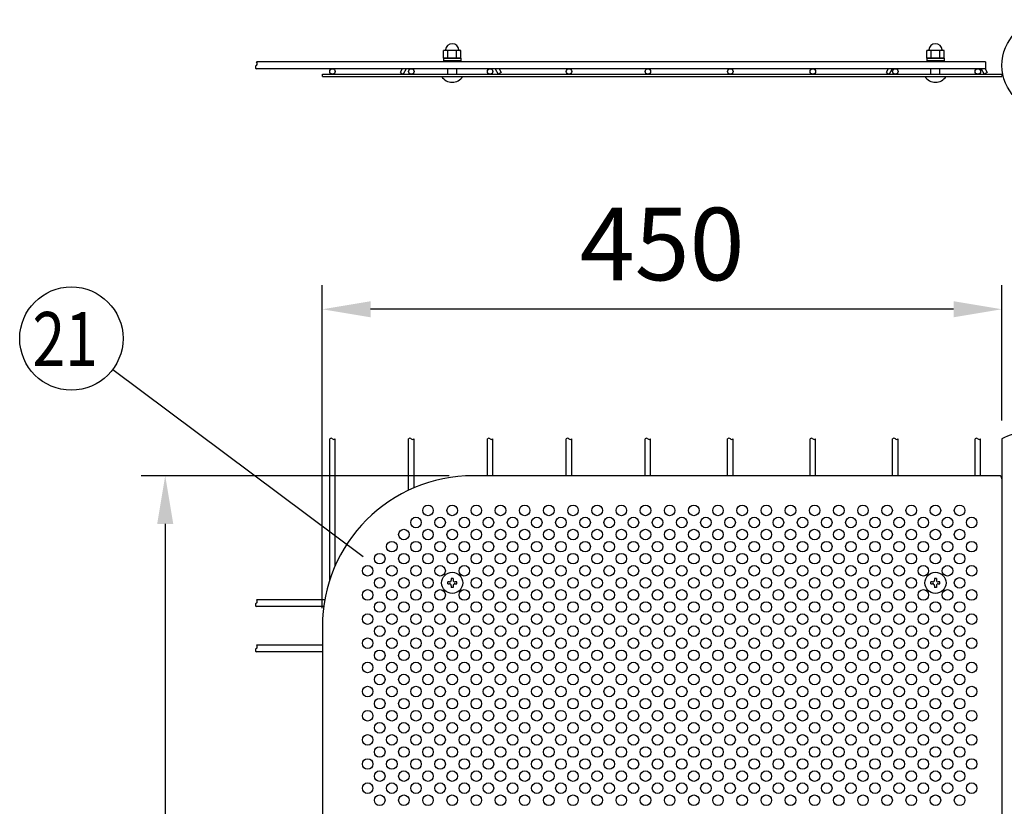
# Model space of a CAD drawing. Units: millimetres. Extents: x 231 to 7306, y 33 to 5271.
# Drawn here: x 231 to 1046, y 768 to 1419 of the extents above; entities that cross this region are included whole.
import ezdxf

# ---------------------------------------------------------------- set-up
doc = ezdxf.new("R2010")
doc.units = ezdxf.units.MM
doc.header["$LTSCALE"] = 200
doc.header["$PDMODE"] = 33
doc.header["$PDSIZE"] = 5
for name, color, linetype in [('MOJI', 6, 'Continuous'), ('SJC', 1, 'Continuous'), ('SUNPOU', 4, 'Continuous')]:
    doc.layers.add(name, color=color, linetype=linetype)
doc.styles.add('EXT08', font='ROMANS', dxfattribs={"width": 0.8, "bigfont": 'EXTFONT'})
doc.styles.get("Standard").update_dxf_attribs({"font": 'arial.ttf'})
doc.dimstyles.new('SJC', dxfattribs={"dimtxt": 0.18, "dimasz": 0.18, "dimexe": 0.18, "dimexo": 0.0625, "dimgap": 0.09, "dimtad": 0, "dimtih": 1, "dimtoh": 1, "dimdec": 4, "dimzin": 0, "dimdsep": 46, "dimtxsty": 'Standard', "dimcen": 0.09, "dimadec": 0, "dimazin": 0, "dimtfac": 1, "dimtdec": 4, "dimtofl": 0, "dimtmove": 0, "dimatfit": 3, "dimfxl": 1, "dimtolj": 1, "dimtzin": 0, "dimarcsym": 0})

# ---------------------------------------------------------------- blocks, each defined once
blk = doc.blocks.new('*D13')
at = {"layer": 'DEFPOINTS', "color": 0}
for p in [(481.72, 1179.32), (1044.22, 1067.28), (481.72, 911.78)]:
    blk.add_point(p, dxfattribs=at)
at = {"layer": 'SUNPOU', "color": 0, "lineweight": -2}
for p, q in [((481.72, 931.78), (481.72, 1199.32)), ((1044.22, 1087.28), (1044.22, 1199.32)), ((1004.22, 1179.32), (521.72, 1179.32))]:
    blk.add_line(p, q, dxfattribs=at)
at = {"layer": 'SUNPOU', "color": 0}
for points in [[(521.72, 1185.99), (521.72, 1172.65), (481.72, 1179.32)], [(1004.22, 1185.99), (1004.22, 1172.65), (1044.22, 1179.32)]]:
    blk.add_solid(points, dxfattribs=at)
at = {"layer": 'SUNPOU', "color": 0, "insert": (762.97, 1233.32), "char_height": 60, "attachment_point": 5, "style": 'EXT08'}
blk.add_mtext('\\A1;450', dxfattribs=at)
blk = doc.blocks.new('*D14')
at = {"layer": 'DEFPOINTS', "color": 0}
for p in [(606.72, 1041.53), (351.66, 304.03), (606.72, 304.03)]:
    blk.add_point(p, dxfattribs=at)
at = {"layer": 'SUNPOU', "color": 0, "lineweight": -2}
for p, q in [((586.72, 1041.53), (331.66, 1041.53)), ((351.66, 1001.53), (351.66, 344.03)), ((586.72, 304.03), (331.66, 304.03))]:
    blk.add_line(p, q, dxfattribs=at)
at = {"layer": 'SUNPOU', "color": 0}
for points in [[(344.99, 1001.53), (358.33, 1001.53), (351.66, 1041.53)], [(344.99, 344.03), (358.33, 344.03), (351.66, 304.03)]]:
    blk.add_solid(points, dxfattribs=at)
at = {"layer": 'SUNPOU', "color": 0, "insert": (297.66, 672.78), "char_height": 60, "attachment_point": 5, "rotation": 90, "style": 'EXT08'}
blk.add_mtext('\\A1;590', dxfattribs=at)

msp = doc.modelspace()

# ---------------------------------------------------------------- linework, layer by layer
at = {"layer": 'MOJI'}
for p, q in [((547.90046, 1378.44875), (546.13232, 1375.38625)), ((551.22022, 1378.44875), (548.62214, 1373.94875)), ((624.77962, 1378.44875), (627.3777, 1373.94875)), ((628.09939, 1378.44875), (629.86752, 1375.38625)), ((950.06296, 1378.44875), (948.29482, 1375.38625)), ((953.38272, 1378.44875), (950.78464, 1373.94875)), ((1026.94212, 1378.44875), (1029.5402, 1373.94875)), ((1030.26189, 1378.44875), (1032.03002, 1375.38625)), ((481.72155, 1373.94875), (1044.22155, 1373.94875)), ((481.72155, 1371.94875), (481.72155, 1373.94875)), ((481.72155, 1371.94875), (1044.22155, 1371.94875)), ((546.13232, 1375.38625), (548.62214, 1373.94875)), ((629.86752, 1375.38625), (627.3777, 1373.94875)), ((948.29482, 1375.38625), (950.78464, 1373.94875)), ((1032.03002, 1375.38625), (1029.5402, 1373.94875)), ((1044.22155, 1373.94875), (1044.22155, 1371.94875)), ((1041.72155, 1041.53434), (606.72155, 1041.53434)), ((1044.22155, 1039.03434), (1044.22155, 306.53434)), ((481.72155, 916.53434), (481.72155, 429.03434))]:
    msp.add_line(p, q, dxfattribs=at)
for centre in [(569.22155, 1012.78434), (589.22155, 1012.78434), (609.22155, 1012.78434), (629.22155, 1012.78434), (649.22155, 1012.78434), (669.22155, 1012.78434), (689.22155, 1012.78434), (709.22155, 1012.78434), (729.22155, 1012.78434), (749.22155, 1012.78434), (769.22155, 1012.78434), (789.22155, 1012.78434), (809.22155, 1012.78434), (829.22155, 1012.78434), (849.22155, 1012.78434), (869.22155, 1012.78434), (889.22155, 1012.78434), (909.22155, 1012.78434), (929.22155, 1012.78434), (949.22155, 1012.78434), (969.22155, 1012.78434), (989.22155, 1012.78434), (1009.22155, 1012.78434), (559.22155, 1002.78434), (579.22155, 1002.78434), (599.22155, 1002.78434), (619.22155, 1002.78434), (639.22155, 1002.78434), (659.22155, 1002.78434), (679.22155, 1002.78434), (699.22155, 1002.78434), (719.22155, 1002.78434), (739.22155, 1002.78434), (759.22155, 1002.78434), (779.22155, 1002.78434), (799.22155, 1002.78434), (819.22155, 1002.78434), (839.22155, 1002.78434), (859.22155, 1002.78434), (879.22155, 1002.78434), (899.22155, 1002.78434), (919.22155, 1002.78434), (939.22155, 1002.78434), (959.22155, 1002.78434), (979.22155, 1002.78434), (999.22155, 1002.78434), (1019.22155, 1002.78434), (549.22155, 992.78434), (569.22155, 992.78434), (589.22155, 992.78434), (609.22155, 992.78434), (629.22155, 992.78434), (649.22155, 992.78434), (669.22155, 992.78434), (689.22155, 992.78434), (709.22155, 992.78434), (729.22155, 992.78434), (749.22155, 992.78434), (769.22155, 992.78434), (789.22155, 992.78434), (809.22155, 992.78434), (829.22155, 992.78434), (849.22155, 992.78434), (869.22155, 992.78434), (889.22155, 992.78434), (909.22155, 992.78434), (929.22155, 992.78434), (949.22155, 992.78434), (969.22155, 992.78434), (989.22155, 992.78434), (1009.22155, 992.78434), (539.22155, 982.78434), (559.22155, 982.78434), (579.22155, 982.78434), (599.22155, 982.78434), (619.22155, 982.78434), (639.22155, 982.78434), (659.22155, 982.78434), (679.22155, 982.78434), (699.22155, 982.78434), (719.22155, 982.78434), (739.22155, 982.78434), (759.22155, 982.78434), (779.22155, 982.78434), (799.22155, 982.78434), (819.22155, 982.78434), (839.22155, 982.78434), (859.22155, 982.78434), (879.22155, 982.78434), (899.22155, 982.78434), (919.22155, 982.78434), (939.22155, 982.78434), (959.22155, 982.78434), (979.22155, 982.78434), (999.22155, 982.78434), (1019.22155, 982.78434), (529.22155, 972.78434), (549.22155, 972.78434), (569.22155, 972.78434), (589.22155, 972.78434), (609.22155, 972.78434), (629.22155, 972.78434), (649.22155, 972.78434), (669.22155, 972.78434), (689.22155, 972.78434), (709.22155, 972.78434), (729.22155, 972.78434), (749.22155, 972.78434), (769.22155, 972.78434), (789.22155, 972.78434), (809.22155, 972.78434), (829.22155, 972.78434), (849.22155, 972.78434), (869.22155, 972.78434), (889.22155, 972.78434), (909.22155, 972.78434), (929.22155, 972.78434), (949.22155, 972.78434), (969.22155, 972.78434), (989.22155, 972.78434), (1009.22155, 972.78434), (519.22155, 962.78434), (539.22155, 962.78434), (559.22155, 962.78434), (579.22155, 962.78434), (599.22155, 962.78434), (619.22155, 962.78434), (639.22155, 962.78434), (659.22155, 962.78434), (679.22155, 962.78434), (699.22155, 962.78434), (719.22155, 962.78434), (739.22155, 962.78434), (759.22155, 962.78434), (779.22155, 962.78434), (799.22155, 962.78434), (819.22155, 962.78434), (839.22155, 962.78434), (859.22155, 962.78434), (879.22155, 962.78434), (899.22155, 962.78434), (919.22155, 962.78434), (939.22155, 962.78434), (959.22155, 962.78434), (979.22155, 962.78434), (999.22155, 962.78434), (1019.22155, 962.78434), (529.22155, 952.78434), (549.22155, 952.78434), (569.22155, 952.78434), (609.22155, 952.78434), (629.22155, 952.78434), (649.22155, 952.78434), (669.22155, 952.78434), (689.22155, 952.78434), (709.22155, 952.78434), (729.22155, 952.78434), (749.22155, 952.78434), (769.22155, 952.78434), (789.22155, 952.78434), (809.22155, 952.78434), (829.22155, 952.78434), (849.22155, 952.78434), (869.22155, 952.78434), (889.22155, 952.78434), (909.22155, 952.78434), (929.22155, 952.78434), (949.22155, 952.78434), (969.22155, 952.78434), (1009.22155, 952.78434), (519.22155, 942.78434), (539.22155, 942.78434), (559.22155, 942.78434), (579.22155, 942.78434), (599.22155, 942.78434), (619.22155, 942.78434), (639.22155, 942.78434), (659.22155, 942.78434), (679.22155, 942.78434), (699.22155, 942.78434), (719.22155, 942.78434), (739.22155, 942.78434), (759.22155, 942.78434), (779.22155, 942.78434), (799.22155, 942.78434), (819.22155, 942.78434), (839.22155, 942.78434), (859.22155, 942.78434), (879.22155, 942.78434), (899.22155, 942.78434), (919.22155, 942.78434), (939.22155, 942.78434), (959.22155, 942.78434), (979.22155, 942.78434), (999.22155, 942.78434), (1019.22155, 942.78434), (529.22155, 932.78434), (549.22155, 932.78434), (569.22155, 932.78434), (589.22155, 932.78434), (609.22155, 932.78434), (629.22155, 932.78434), (649.22155, 932.78434), (669.22155, 932.78434), (689.22155, 932.78434), (709.22155, 932.78434), (729.22155, 932.78434), (749.22155, 932.78434), (769.22155, 932.78434), (789.22155, 932.78434), (809.22155, 932.78434), (829.22155, 932.78434), (849.22155, 932.78434), (869.22155, 932.78434), (889.22155, 932.78434), (909.22155, 932.78434), (929.22155, 932.78434), (949.22155, 932.78434), (969.22155, 932.78434), (989.22155, 932.78434), (1009.22155, 932.78434), (519.22155, 922.78434), (539.22155, 922.78434), (559.22155, 922.78434), (579.22155, 922.78434), (599.22155, 922.78434), (619.22155, 922.78434), (639.22155, 922.78434), (659.22155, 922.78434), (679.22155, 922.78434), (699.22155, 922.78434), (719.22155, 922.78434), (739.22155, 922.78434), (759.22155, 922.78434), (779.22155, 922.78434), (799.22155, 922.78434), (819.22155, 922.78434), (839.22155, 922.78434), (859.22155, 922.78434), (879.22155, 922.78434), (899.22155, 922.78434), (919.22155, 922.78434), (939.22155, 922.78434), (959.22155, 922.78434), (979.22155, 922.78434), (999.22155, 922.78434), (1019.22155, 922.78434), (529.22155, 912.78434), (549.22155, 912.78434), (569.22155, 912.78434), (589.22155, 912.78434), (609.22155, 912.78434), (629.22155, 912.78434), (649.22155, 912.78434), (669.22155, 912.78434), (689.22155, 912.78434), (709.22155, 912.78434), (729.22155, 912.78434), (749.22155, 912.78434), (769.22155, 912.78434), (789.22155, 912.78434), (809.22155, 912.78434), (829.22155, 912.78434), (849.22155, 912.78434), (869.22155, 912.78434), (889.22155, 912.78434), (909.22155, 912.78434), (929.22155, 912.78434), (949.22155, 912.78434), (969.22155, 912.78434), (989.22155, 912.78434), (1009.22155, 912.78434), (519.22155, 902.78434), (539.22155, 902.78434), (559.22155, 902.78434), (579.22155, 902.78434), (599.22155, 902.78434), (619.22155, 902.78434), (639.22155, 902.78434), (659.22155, 902.78434), (679.22155, 902.78434), (699.22155, 902.78434), (719.22155, 902.78434), (739.22155, 902.78434), (759.22155, 902.78434), (779.22155, 902.78434), (799.22155, 902.78434), (819.22155, 902.78434), (839.22155, 902.78434), (859.22155, 902.78434), (879.22155, 902.78434), (899.22155, 902.78434), (919.22155, 902.78434), (939.22155, 902.78434), (959.22155, 902.78434), (979.22155, 902.78434), (999.22155, 902.78434), (1019.22155, 902.78434), (529.22155, 892.78434), (549.22155, 892.78434), (569.22155, 892.78434), (589.22155, 892.78434), (609.22155, 892.78434), (629.22155, 892.78434), (649.22155, 892.78434), (669.22155, 892.78434), (689.22155, 892.78434), (709.22155, 892.78434), (729.22155, 892.78434), (749.22155, 892.78434), (769.22155, 892.78434), (789.22155, 892.78434), (809.22155, 892.78434), (829.22155, 892.78434), (849.22155, 892.78434), (869.22155, 892.78434), (889.22155, 892.78434), (909.22155, 892.78434), (929.22155, 892.78434), (949.22155, 892.78434), (969.22155, 892.78434), (989.22155, 892.78434), (1009.22155, 892.78434), (519.22155, 882.78434), (539.22155, 882.78434), (559.22155, 882.78434), (579.22155, 882.78434), (599.22155, 882.78434), (619.22155, 882.78434), (639.22155, 882.78434), (659.22155, 882.78434), (679.22155, 882.78434), (699.22155, 882.78434), (719.22155, 882.78434), (739.22155, 882.78434), (759.22155, 882.78434), (779.22155, 882.78434), (799.22155, 882.78434), (819.22155, 882.78434), (839.22155, 882.78434), (859.22155, 882.78434), (879.22155, 882.78434), (899.22155, 882.78434), (919.22155, 882.78434), (939.22155, 882.78434), (959.22155, 882.78434), (979.22155, 882.78434), (999.22155, 882.78434), (1019.22155, 882.78434), (529.22155, 872.78434), (549.22155, 872.78434), (569.22155, 872.78434), (589.22155, 872.78434), (609.22155, 872.78434), (629.22155, 872.78434), (649.22155, 872.78434), (669.22155, 872.78434), (689.22155, 872.78434), (709.22155, 872.78434), (729.22155, 872.78434), (749.22155, 872.78434), (769.22155, 872.78434), (789.22155, 872.78434), (809.22155, 872.78434), (829.22155, 872.78434), (849.22155, 872.78434), (869.22155, 872.78434), (889.22155, 872.78434), (909.22155, 872.78434), (929.22155, 872.78434), (949.22155, 872.78434), (969.22155, 872.78434), (989.22155, 872.78434), (1009.22155, 872.78434), (519.22155, 862.78434), (539.22155, 862.78434), (559.22155, 862.78434), (579.22155, 862.78434), (599.22155, 862.78434), (619.22155, 862.78434), (639.22155, 862.78434), (659.22155, 862.78434), (679.22155, 862.78434), (699.22155, 862.78434), (719.22155, 862.78434), (739.22155, 862.78434), (759.22155, 862.78434), (779.22155, 862.78434), (799.22155, 862.78434), (819.22155, 862.78434), (839.22155, 862.78434), (859.22155, 862.78434), (879.22155, 862.78434), (899.22155, 862.78434), (919.22155, 862.78434), (939.22155, 862.78434), (959.22155, 862.78434), (979.22155, 862.78434), (999.22155, 862.78434), (1019.22155, 862.78434), (529.22155, 852.78434), (549.22155, 852.78434), (569.22155, 852.78434), (589.22155, 852.78434), (609.22155, 852.78434), (629.22155, 852.78434), (649.22155, 852.78434), (669.22155, 852.78434), (689.22155, 852.78434), (709.22155, 852.78434), (729.22155, 852.78434), (749.22155, 852.78434), (769.22155, 852.78434), (789.22155, 852.78434), (809.22155, 852.78434), (829.22155, 852.78434), (849.22155, 852.78434), (869.22155, 852.78434), (889.22155, 852.78434), (909.22155, 852.78434), (929.22155, 852.78434), (949.22155, 852.78434), (969.22155, 852.78434), (989.22155, 852.78434), (1009.22155, 852.78434), (519.22155, 842.78434), (539.22155, 842.78434), (559.22155, 842.78434), (579.22155, 842.78434), (599.22155, 842.78434), (619.22155, 842.78434), (639.22155, 842.78434), (659.22155, 842.78434), (679.22155, 842.78434), (699.22155, 842.78434), (719.22155, 842.78434), (739.22155, 842.78434), (759.22155, 842.78434), (779.22155, 842.78434), (799.22155, 842.78434), (819.22155, 842.78434), (839.22155, 842.78434), (859.22155, 842.78434), (879.22155, 842.78434), (899.22155, 842.78434), (919.22155, 842.78434), (939.22155, 842.78434), (959.22155, 842.78434), (979.22155, 842.78434), (999.22155, 842.78434), (1019.22155, 842.78434), (529.22155, 832.78434), (549.22155, 832.78434), (569.22155, 832.78434), (589.22155, 832.78434), (609.22155, 832.78434), (629.22155, 832.78434), (649.22155, 832.78434), (669.22155, 832.78434), (689.22155, 832.78434), (709.22155, 832.78434), (729.22155, 832.78434), (749.22155, 832.78434), (769.22155, 832.78434), (789.22155, 832.78434), (809.22155, 832.78434), (829.22155, 832.78434), (849.22155, 832.78434), (869.22155, 832.78434), (889.22155, 832.78434), (909.22155, 832.78434), (929.22155, 832.78434), (949.22155, 832.78434), (969.22155, 832.78434), (989.22155, 832.78434), (1009.22155, 832.78434), (519.22155, 822.78434), (539.22155, 822.78434), (559.22155, 822.78434), (579.22155, 822.78434), (599.22155, 822.78434), (619.22155, 822.78434), (639.22155, 822.78434), (659.22155, 822.78434), (679.22155, 822.78434), (699.22155, 822.78434), (719.22155, 822.78434), (739.22155, 822.78434), (759.22155, 822.78434), (779.22155, 822.78434), (799.22155, 822.78434), (819.22155, 822.78434), (839.22155, 822.78434), (859.22155, 822.78434), (879.22155, 822.78434), (899.22155, 822.78434), (919.22155, 822.78434), (939.22155, 822.78434), (959.22155, 822.78434), (979.22155, 822.78434), (999.22155, 822.78434), (1019.22155, 822.78434), (529.22155, 812.78434), (549.22155, 812.78434), (569.22155, 812.78434), (589.22155, 812.78434), (609.22155, 812.78434), (629.22155, 812.78434), (649.22155, 812.78434), (669.22155, 812.78434), (689.22155, 812.78434), (709.22155, 812.78434), (729.22155, 812.78434), (749.22155, 812.78434), (769.22155, 812.78434), (789.22155, 812.78434), (809.22155, 812.78434), (829.22155, 812.78434), (849.22155, 812.78434), (869.22155, 812.78434), (889.22155, 812.78434), (909.22155, 812.78434), (929.22155, 812.78434), (949.22155, 812.78434), (969.22155, 812.78434), (989.22155, 812.78434), (1009.22155, 812.78434), (519.22155, 802.78434), (539.22155, 802.78434), (559.22155, 802.78434), (579.22155, 802.78434), (599.22155, 802.78434), (619.22155, 802.78434), (639.22155, 802.78434), (659.22155, 802.78434), (679.22155, 802.78434), (699.22155, 802.78434), (719.22155, 802.78434), (739.22155, 802.78434), (759.22155, 802.78434), (779.22155, 802.78434), (799.22155, 802.78434), (819.22155, 802.78434), (839.22155, 802.78434), (859.22155, 802.78434), (879.22155, 802.78434), (899.22155, 802.78434), (919.22155, 802.78434), (939.22155, 802.78434), (959.22155, 802.78434), (979.22155, 802.78434), (999.22155, 802.78434), (1019.22155, 802.78434), (529.22155, 792.78434), (549.22155, 792.78434), (569.22155, 792.78434), (589.22155, 792.78434), (609.22155, 792.78434), (629.22155, 792.78434), (649.22155, 792.78434), (669.22155, 792.78434), (689.22155, 792.78434), (709.22155, 792.78434), (729.22155, 792.78434), (749.22155, 792.78434), (769.22155, 792.78434), (789.22155, 792.78434), (809.22155, 792.78434), (829.22155, 792.78434), (849.22155, 792.78434), (869.22155, 792.78434), (889.22155, 792.78434), (909.22155, 792.78434), (929.22155, 792.78434), (949.22155, 792.78434), (969.22155, 792.78434), (989.22155, 792.78434), (1009.22155, 792.78434), (519.22155, 782.78434), (539.22155, 782.78434), (559.22155, 782.78434), (579.22155, 782.78434), (599.22155, 782.78434), (619.22155, 782.78434), (639.22155, 782.78434), (659.22155, 782.78434), (679.22155, 782.78434), (699.22155, 782.78434), (719.22155, 782.78434), (739.22155, 782.78434), (759.22155, 782.78434), (779.22155, 782.78434), (799.22155, 782.78434), (819.22155, 782.78434), (839.22155, 782.78434), (859.22155, 782.78434), (879.22155, 782.78434), (899.22155, 782.78434), (919.22155, 782.78434), (939.22155, 782.78434), (959.22155, 782.78434), (979.22155, 782.78434), (999.22155, 782.78434), (1019.22155, 782.78434), (529.22155, 772.78434), (549.22155, 772.78434), (569.22155, 772.78434), (589.22155, 772.78434), (609.22155, 772.78434), (629.22155, 772.78434), (649.22155, 772.78434), (669.22155, 772.78434), (689.22155, 772.78434), (709.22155, 772.78434), (729.22155, 772.78434), (749.22155, 772.78434), (769.22155, 772.78434), (789.22155, 772.78434), (809.22155, 772.78434), (829.22155, 772.78434), (849.22155, 772.78434), (869.22155, 772.78434), (889.22155, 772.78434), (909.22155, 772.78434), (929.22155, 772.78434), (949.22155, 772.78434), (969.22155, 772.78434), (989.22155, 772.78434), (1009.22155, 772.78434)]:
    msp.add_circle(centre, 4.375, dxfattribs=at)
for centre, radius, start, end in [((606.72155, 916.53434), 125, 90, 180), ((1041.72155, 1039.03434), 2.5, 0, 90)]:
    msp.add_arc(centre, radius, start, end, dxfattribs=at)
at = {"layer": 'SJC'}
for p, q in [((1030.55617, 1384.07375), (427.09367, 1384.07375)), ((1030.55617, 1384.07375), (427.09367, 1384.07375)), ((1030.55617, 1384.07375), (427.09367, 1384.07375)), ((1030.55617, 1378.44875), (427.09367, 1378.44875)), ((1030.55617, 1384.07375), (1030.55617, 1378.44875)), ((487.85617, 955.21279), (487.85617, 1072.03434)), ((492.35617, 966.98789), (492.35617, 1072.03434)), ((553.11867, 1029.45791), (553.11867, 1072.03434)), ((557.61867, 1031.4861), (557.61867, 1072.03434)), ((618.38117, 1041.53434), (618.38117, 1072.03434)), ((622.88117, 1041.53434), (622.88117, 1072.03434)), ((683.64367, 1041.53434), (683.64367, 1072.03434)), ((688.14367, 1041.53434), (688.14367, 1072.03434)), ((748.90617, 1041.53434), (748.90617, 1072.03434)), ((753.40617, 1041.53434), (753.40617, 1072.03434)), ((817.19367, 1041.53434), (817.19367, 1072.03434)), ((821.69367, 1041.53434), (821.69367, 1072.03434)), ((885.48117, 1041.53434), (885.48117, 1072.03434)), ((889.98117, 1041.53434), (889.98117, 1072.03434)), ((953.76867, 1041.53434), (953.76867, 1072.03434)), ((958.26867, 1041.53434), (958.26867, 1072.03434)), ((1022.05617, 1041.53434), (1022.05617, 1072.03434)), ((1026.55617, 1041.53434), (1026.55617, 1072.03434)), ((1044.22155, 1072.03434), (1044.22155, 273.53434)), ((483.70645, 938.72184), (427.09367, 938.72184)), ((482.82367, 933.09684), (427.09367, 933.09684)), ((481.72155, 901.22184), (427.09367, 901.22184)), ((481.72155, 895.59684), (427.09367, 895.59684))]:
    msp.add_line(p, q, dxfattribs=at)
for centre, radius in [((1082.03405, 1381.26153), 37.8125), ((490.10617, 1376.19875), 2.25), ((555.36867, 1376.19875), 2.25), ((620.63117, 1376.19875), 2.25), ((685.89367, 1376.19875), 2.25), ((751.15617, 1376.19875), 2.25), ((819.44367, 1376.19875), 2.25), ((887.73117, 1376.19875), 2.25), ((956.01867, 1376.19875), 2.25), ((1024.30617, 1376.19875), 2.25)]:
    msp.add_circle(centre, radius, dxfattribs=at)
for centre, radius, start, end in [((427.92963, 1379.855), 1.63596, 120.72986638, 239.27013362), ((426.25771, 1382.6675), 1.63596, 300.72986638, 59.27013362), ((1063.1278, 1038.78971), 38.24463, 60.37307176, 119.62692824), ((488.98117, 1071.01872), 1.51563, 42.07502205, 137.92497795), ((491.23117, 1073.04997), 1.51563, 222.07502205, 317.92497795), ((554.24367, 1071.01872), 1.51563, 42.07502205, 137.92497795), ((556.49367, 1073.04997), 1.51563, 222.07502205, 317.92497795), ((619.50617, 1071.01872), 1.51563, 42.07502205, 137.92497795), ((621.75617, 1073.04997), 1.51563, 222.07502205, 317.92497795), ((684.76867, 1071.01872), 1.51563, 42.07502205, 137.92497795), ((687.01867, 1073.04997), 1.51563, 222.07502205, 317.92497795), ((750.03117, 1071.01872), 1.51563, 42.07502205, 137.92497795), ((752.28117, 1073.04997), 1.51563, 222.07502205, 317.92497795), ((818.31867, 1071.01872), 1.51563, 42.07502205, 137.92497795), ((820.56867, 1073.04997), 1.51563, 222.07502205, 317.92497795), ((886.60617, 1071.01872), 1.51563, 42.07502205, 137.92497795), ((888.85617, 1073.04997), 1.51563, 222.07502205, 317.92497795), ((954.89367, 1071.01872), 1.51563, 42.07502205, 137.92497795), ((957.14367, 1073.04997), 1.51563, 222.07502205, 317.92497795), ((1023.18117, 1071.01872), 1.51563, 42.07502205, 137.92497795), ((1025.43117, 1073.04997), 1.51563, 222.07502205, 317.92497795), ((426.25771, 937.31559), 1.63596, 300.72986638, 59.27013362), ((427.92963, 934.50309), 1.63596, 120.72986638, 239.27013362), ((427.92963, 897.00309), 1.63596, 120.72986638, 239.27013362), ((426.25771, 899.81559), 1.63596, 300.72986638, 59.27013362)]:
    msp.add_arc(centre, radius, start, end, dxfattribs=at)
at = {"layer": 'SUNPOU'}
for p, q in [((582.00467, 1387.32375), (582.00467, 1393.57375)), ((583.00287, 1393.57375), (582.00467, 1393.57375)), ((582.00467, 1387.32375), (582.00467, 1393.57375)), ((583.00287, 1393.57375), (582.00467, 1393.57375)), ((596.43842, 1387.32375), (582.00467, 1387.32375)), ((596.43842, 1387.32375), (582.00467, 1387.32375)), ((582.03405, 1387.32375), (596.40905, 1387.32375)), ((582.03405, 1387.32375), (582.03405, 1385.32375)), ((582.03405, 1387.32375), (596.40905, 1387.32375)), ((582.03405, 1387.32375), (582.03405, 1385.32375)), ((595.44022, 1393.57375), (583.00287, 1393.57375)), ((595.44022, 1393.57375), (583.00287, 1393.57375)), ((585.61311, 1387.32375), (585.61311, 1393.57375)), ((585.61311, 1387.32375), (585.61311, 1393.57375)), ((592.82998, 1387.32375), (592.82998, 1393.57375)), ((592.82998, 1387.32375), (592.82998, 1393.57375)), ((596.43842, 1393.57375), (595.44022, 1393.57375)), ((596.43842, 1393.57375), (595.44022, 1393.57375)), ((596.40905, 1387.32375), (596.40905, 1385.32375)), ((596.40905, 1387.32375), (596.40905, 1385.32375)), ((596.43842, 1387.32375), (596.43842, 1393.57375)), ((596.43842, 1387.32375), (596.43842, 1393.57375)), ((982.00467, 1387.32375), (982.00467, 1393.57375)), ((983.00287, 1393.57375), (982.00467, 1393.57375)), ((982.00467, 1387.32375), (982.00467, 1393.57375)), ((983.00287, 1393.57375), (982.00467, 1393.57375)), ((996.43842, 1387.32375), (982.00467, 1387.32375)), ((996.43842, 1387.32375), (982.00467, 1387.32375)), ((982.03405, 1387.32375), (996.40905, 1387.32375)), ((982.03405, 1387.32375), (982.03405, 1385.32375)), ((982.03405, 1387.32375), (996.40905, 1387.32375)), ((982.03405, 1387.32375), (982.03405, 1385.32375)), ((995.44022, 1393.57375), (983.00287, 1393.57375)), ((995.44022, 1393.57375), (983.00287, 1393.57375)), ((985.61311, 1387.32375), (985.61311, 1393.57375)), ((985.61311, 1387.32375), (985.61311, 1393.57375)), ((992.82998, 1387.32375), (992.82998, 1393.57375)), ((992.82998, 1387.32375), (992.82998, 1393.57375)), ((996.43842, 1393.57375), (995.44022, 1393.57375)), ((996.43842, 1393.57375), (995.44022, 1393.57375)), ((996.40905, 1387.32375), (996.40905, 1385.32375)), ((996.40905, 1387.32375), (996.40905, 1385.32375)), ((996.43842, 1387.32375), (996.43842, 1393.57375)), ((996.43842, 1387.32375), (996.43842, 1393.57375)), ((582.03405, 1385.32375), (596.40905, 1385.32375)), ((582.03405, 1385.32375), (596.40905, 1385.32375)), ((582.03405, 1385.32375), (582.03405, 1384.07375)), ((585.47155, 1373.94875), (585.47155, 1378.44875)), ((592.97155, 1373.94875), (592.97155, 1378.44875)), ((596.40905, 1385.32375), (596.40905, 1384.07375)), ((982.03405, 1385.32375), (996.40905, 1385.32375)), ((982.03405, 1385.32375), (996.40905, 1385.32375)), ((982.03405, 1385.32375), (982.03405, 1384.07375)), ((985.47155, 1373.94875), (985.47155, 1378.44875)), ((992.97155, 1373.94875), (992.97155, 1378.44875)), ((996.40905, 1385.32375), (996.40905, 1384.07375)), ((580.47155, 1371.94875), (597.97155, 1371.94875)), ((980.47155, 1371.94875), (997.97155, 1371.94875)), ((308.25138, 1129.44859), (515.39207, 974.52385)), ((585.47155, 952.00309), (585.47155, 953.56559)), ((586.8778, 953.56559), (585.47155, 953.56559)), ((590.0028, 956.53434), (588.4403, 956.53434)), ((588.4403, 956.53434), (588.4403, 955.12809)), ((590.0028, 956.53434), (590.0028, 955.12809)), ((592.97155, 953.56559), (591.5653, 953.56559)), ((592.97155, 952.00309), (592.97155, 953.56559)), ((985.47155, 952.00309), (985.47155, 953.56559)), ((986.8778, 953.56559), (985.47155, 953.56559)), ((990.0028, 956.53434), (988.4403, 956.53434)), ((988.4403, 956.53434), (988.4403, 955.12809)), ((990.0028, 956.53434), (990.0028, 955.12809)), ((992.97155, 953.56559), (991.5653, 953.56559)), ((992.97155, 952.00309), (992.97155, 953.56559)), ((585.47155, 952.00309), (586.8778, 952.00309)), ((588.4403, 950.44059), (588.4403, 949.03434)), ((590.0028, 949.03434), (588.4403, 949.03434)), ((590.0028, 950.44059), (590.0028, 949.03434)), ((591.5653, 952.00309), (592.97155, 952.00309)), ((985.47155, 952.00309), (986.8778, 952.00309)), ((988.4403, 950.44059), (988.4403, 949.03434)), ((990.0028, 949.03434), (988.4403, 949.03434)), ((990.0028, 950.44059), (990.0028, 949.03434)), ((991.5653, 952.00309), (992.97155, 952.00309))]:
    msp.add_line(p, q, dxfattribs=at)
for centre, radius in [((273.99207, 1155.07182), 42.78142), ((589.22155, 952.78434), 8.75), ((989.22155, 952.78434), 8.75)]:
    msp.add_circle(centre, radius, dxfattribs=at)
for centre, radius, start, end in [((583.00287, 1394.19875), 0.625, 270, 354.26082952), ((583.00287, 1394.19875), 0.625, 270, 354.26082952), ((589.22155, 1393.57375), 5.625, 5.73917048, 174.26082952), ((589.22155, 1393.57375), 5.625, 5.73917048, 174.26082952), ((595.44022, 1394.19875), 0.625, 185.73917048, 270), ((595.44022, 1394.19875), 0.625, 185.73917048, 270), ((983.00287, 1394.19875), 0.625, 270, 354.26082952), ((983.00287, 1394.19875), 0.625, 270, 354.26082952), ((989.22155, 1393.57375), 5.625, 5.73917048, 174.26082952), ((989.22155, 1393.57375), 5.625, 5.73917048, 174.26082952), ((995.44022, 1394.19875), 0.625, 185.73917048, 270), ((995.44022, 1394.19875), 0.625, 185.73917048, 270), ((589.22155, 1377.91328), 10.58953, 214.28069861, 325.71930139), ((989.22155, 1377.91328), 10.58953, 214.28069861, 325.71930139), ((586.8778, 955.12809), 1.5625, 270, 0), ((591.5653, 955.12809), 1.5625, 180, 270), ((986.8778, 955.12809), 1.5625, 270, 0), ((991.5653, 955.12809), 1.5625, 180, 270), ((586.8778, 950.44059), 1.5625, 0, 90), ((591.5653, 950.44059), 1.5625, 90, 180), ((986.8778, 950.44059), 1.5625, 0, 90), ((991.5653, 950.44059), 1.5625, 90, 180)]:
    msp.add_arc(centre, radius, start, end, dxfattribs=at)

# ---------------------------------------------------------------- texts
at = {"layer": 'SUNPOU', "style": 'EXT08', "width": 0.8}
msp.add_text('21', height=44.801618, dxfattribs=at).set_placement((241.74603, 1132.25598))

# ---------------------------------------------------------------- dimensions: what is measured, and where the dimension line sits
at = {"layer": 'SUNPOU'}
dim = msp.add_linear_dim(base=(481.72155, 1179.32104), p1=(1044.22155, 1067.27798), p2=(481.72155, 911.77798), dimstyle='SJC', override={"dimscale": 20, "dimtxt": 3, "dimasz": 2, "dimexe": 1, "dimexo": 1, "dimgap": 1.2, "dimtad": 1, "dimtih": 0, "dimtoh": 0, "dimdec": 2, "dimlfac": 0.8, "dimzin": 8, "dimtxsty": 'EXT08', "dimtofl": 1, "dimtmove": 2}, dxfattribs=at)
dim.commit()
dim.dimension.update_dxf_attribs({"geometry": '*D13', "text_midpoint": (762.97155, 1233.32104)})
dim = msp.add_linear_dim(base=(351.66024, 304.03434), p1=(606.72155, 1041.53434), p2=(606.72155, 304.03434), angle=90, dimstyle='SJC', override={"dimscale": 20, "dimtxt": 3, "dimasz": 2, "dimexe": 1, "dimexo": 1, "dimgap": 1.2, "dimtad": 1, "dimtih": 0, "dimtoh": 0, "dimdec": 2, "dimlfac": 0.8, "dimzin": 8, "dimtxsty": 'EXT08', "dimtofl": 1, "dimtmove": 2}, dxfattribs=at)
dim.commit()
dim.dimension.update_dxf_attribs({"geometry": '*D14', "text_midpoint": (297.66024, 672.78434)})

doc.saveas('drawing.dxf')
